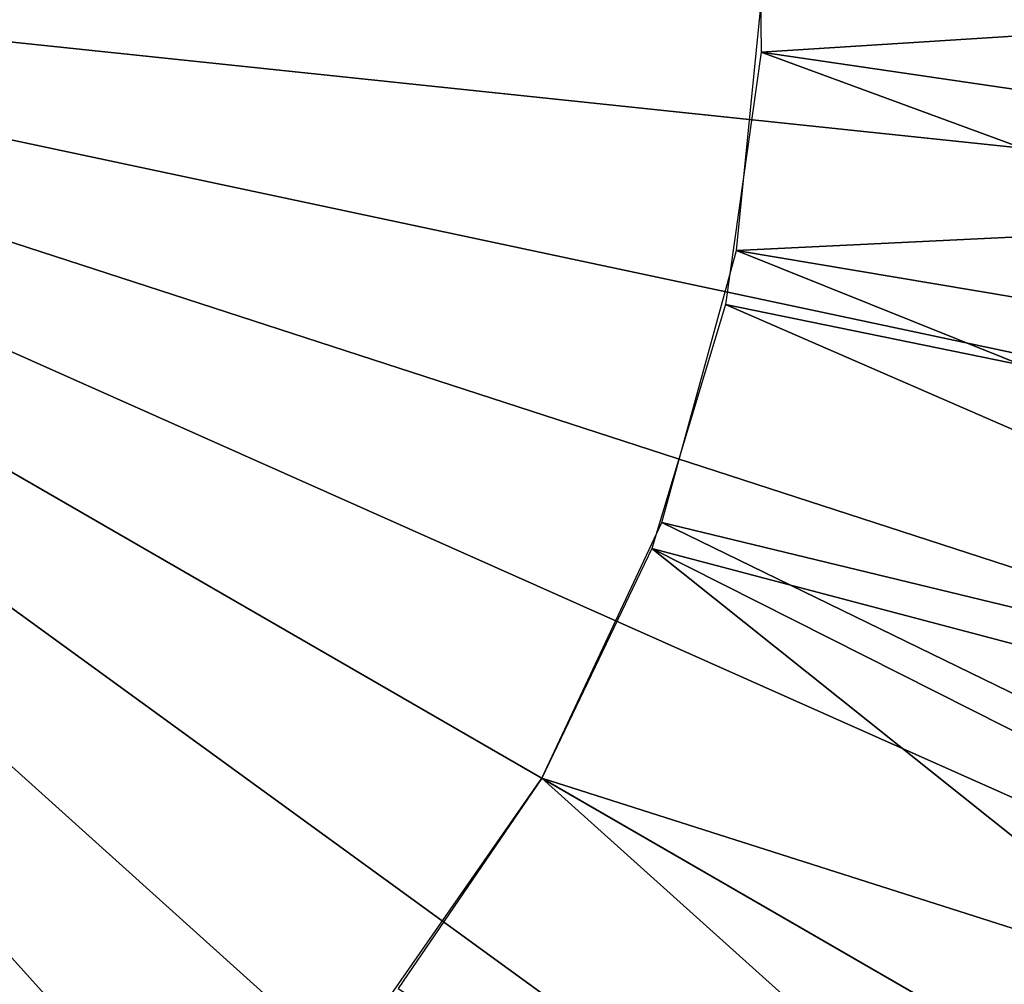
# Model space of a CAD drawing. Extents: x 0 to 530, y 0 to 832.
# Drawn here: x 507 to 508, y 820 to 821 of the extents above; entities that cross this region are included whole.
import ezdxf

# ---------------------------------------------------------------- set-up
doc = ezdxf.new("R2010")
doc.units = 0
doc.header["$MEASUREMENT"] = 0

msp = doc.modelspace()

# ---------------------------------------------------------------- linework, layer by layer
for points in [[(2.499998, 829, 68), (502.499969, 804, 68), (527.5, 829, 68)], [(502.499969, 804, 38), (509.331726, 817.348389, 38), (527.5, 829, 38)], [(527.5, 4.000008, 68), (527.5, 829, 68), (502.499969, 28.999985, 68)], [(502.499969, 28.999985, 68), (527.5, 829, 68), (502.499969, 804, 68)], [(527.5, 4.000008, 38), (502.499969, 804, 38), (527.5, 829, 38)], [(502.499969, 804, 66.5), (527.5, 829, 66.5), (502.499969, 28.999985, 66.5)], [(502.499969, 28.999985, 66.5), (527.5, 829, 66.5), (527.5, 4.000008, 66.5)], [(527.5, 829, 39.5), (502.499969, 804, 39.5), (527.5, 4.000008, 39.5)], [(507.999695, 821.457581, 26.9), (511.488983, 821.87793, 26.9), (511.488983, 821.12207, 26.9)], [(507.993866, 821.308594, 24.9), (511, 821.5, 24.9), (507.988007, 821.767822, 24.9)], [(510.706329, 819.645935, 21.400002), (510.481262, 819.05957, 21.400002), (504.999969, 821.5, 21.400002)], [(504.999969, 821.5, 21.400002), (510.481262, 819.05957, 21.400002), (510.196136, 818.5, 21.400002)], [(504.999969, 821.5, 21.400002), (510.196136, 818.5, 21.400002), (509.854095, 817.973267, 21.400002)], [(511, 821.5, 21.400002), (510.967133, 820.872864, 21.400002), (504.999969, 821.5, 21.400002)], [(504.999969, 821.5, 21.400002), (510.967133, 820.872864, 21.400002), (510.868866, 820.252563, 21.400002)], [(504.999969, 821.5, 21.400002), (510.868866, 820.252563, 21.400002), (510.706329, 819.645935, 21.400002)], [(506.854095, 815.79364, 21.400002), (506.247467, 815.631104, 21.400002), (504.999969, 821.5, 21.400002)], [(508.526703, 816.645935, 21.400002), (508, 816.303833, 21.400002), (504.999969, 821.5, 21.400002)], [(504.999969, 821.5, 21.400002), (508, 816.303833, 21.400002), (507.440399, 816.018738, 21.400002)], [(504.999969, 821.5, 21.400002), (507.440399, 816.018738, 21.400002), (506.854095, 815.79364, 21.400002)], [(509.854095, 817.973267, 21.400002), (509.458862, 817.485229, 21.400002), (504.999969, 821.5, 21.400002)], [(504.999969, 821.5, 21.400002), (509.458862, 817.485229, 21.400002), (509.014771, 817.041138, 21.400002)], [(504.999969, 821.5, 21.400002), (509.014771, 817.041138, 21.400002), (508.526703, 816.645935, 21.400002)], [(507.993866, 821.308594, 24.9), (510.967133, 820.872864, 24.9), (511, 821.5, 24.9)], [(507.999695, 821.457581, 26.9), (511.488983, 821.12207, 26.9), (507.949371, 820.951233, 26.9)], [(507.929565, 820.853821, 24.9), (510.868866, 820.252563, 24.9), (507.993866, 821.308594, 24.9)], [(510.868866, 820.252563, 24.9), (510.967133, 820.872864, 24.9), (507.993866, 821.308594, 24.9)], [(507.949371, 820.951233, 26.9), (511.488983, 821.12207, 26.9), (511.401245, 820.371277, 26.9)], [(507.949371, 820.951233, 26.9), (511.226929, 819.635803, 26.9), (507.814209, 820.460632, 26.9)], [(507.949371, 820.951233, 26.9), (511.401245, 820.371277, 26.9), (511.226929, 819.635803, 26.9)], [(507.7966, 820.414185, 24.9), (510.706329, 819.645935, 24.9), (507.929565, 820.853821, 24.9)], [(507.929565, 820.853821, 24.9), (510.706329, 819.645935, 24.9), (510.868866, 820.252563, 24.9)], [(507.814209, 820.460632, 26.9), (510.968384, 818.925476, 26.9), (507.598053, 820, 26.9)], [(507.814209, 820.460632, 26.9), (511.226929, 819.635803, 26.9), (510.968384, 818.925476, 26.9)], [(507.598053, 820, 24.9), (510.196136, 818.5, 24.9), (507.7966, 820.414185, 24.9)], [(507.7966, 820.414185, 24.9), (510.196136, 818.5, 24.9), (510.481262, 819.05957, 24.9)], [(507.7966, 820.414185, 24.9), (510.481262, 819.05957, 24.9), (510.706329, 819.645935, 24.9)], [(507.598053, 820, 26.9), (510.62915, 818.25, 26.9), (507.30719, 819.58252, 26.9)], [(507.338654, 819.620972, 24.9), (509.854095, 817.973267, 24.9), (507.598053, 820, 24.9)], [(507.598053, 820, 26.9), (510.968384, 818.925476, 26.9), (510.62915, 818.25, 26.9)], [(507.598053, 820, 24.9), (509.854095, 817.973267, 24.9), (510.196136, 818.5, 24.9)]]:
    msp.add_3dface(points)

doc.saveas('drawing.dxf')
